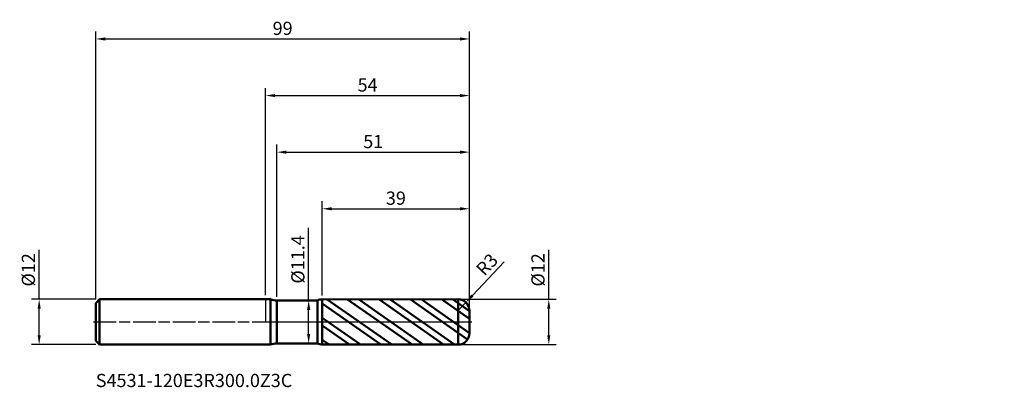
# Model space of a CAD drawing. Units: millimetres. Extents: x -65 to 196, y -17 to 80.
import ezdxf

# ---------------------------------------------------------------- set-up
doc = ezdxf.new("R2010")
doc.units = ezdxf.units.MM
doc.header["$PDMODE"] = 1
doc.linetypes.add('LONGDASH_DASH', pattern=[10.5, 6, -0.75, 3, -0.75])
for name, color, linetype, lineweight, plot in [('1', 4, 'Continuous', 50, False), ('CUT', 1, 'Continuous', 25, False), ('NOCUT', 7, 'Continuous', 25, False)]:
    doc.layers.add(name, color=color, linetype=linetype, lineweight=lineweight, plot=plot)
for name, color, linetype, lineweight in [('2', 7, 'Continuous', 25), ('4', 2, 'LONGDASH_DASH', 25), ('SK1', 4, 'Continuous', 50), ('SK2', 7, 'Continuous', 25), ('SK4', 2, 'LONGDASH_DASH', 25), ('SK6', 5, 'Continuous', 35)]:
    doc.layers.add(name, color=color, linetype=linetype, lineweight=lineweight)
doc.styles.add('STANDARD 3.5', font='monos.ttf', dxfattribs={"height": 3.5})
doc.styles.add('STANDARD 3.5 mm', font='monos.ttf', dxfattribs={"height": 3.5})
doc.dimstyles.new('AM_DIN', dxfattribs={"dimtxt": 3.5, "dimasz": 2.5, "dimexe": 2, "dimexo": 1, "dimgap": 1, "dimtad": 1, "dimdsep": 46, "dimtxsty": 'STANDARD 3.5 mm', "dimcen": 0.09, "dimadec": 0, "dimazin": 2, "dimtfac": 0.707107, "dimtmove": 0, "dimatfit": 3, "dimfxl": 1, "dimtolj": 1, "dimlwd": -1, "dimlwe": -1, "dimarcsym": 0})

# ---------------------------------------------------------------- blocks, each defined once
blk = doc.blocks.new('*D9')
at = {"layer": '2', "color": 0}
for p, q in [((0, 7.1), (0, 62)), ((2.5, 60), (51.5, 60)), ((54, 4), (54, 62))]:
    blk.add_line(p, q, dxfattribs=at)
for points in [[(2.5, 60.416667), (2.5, 59.583333), (0, 60)], [(51.5, 60.416667), (51.5, 59.583333), (54, 60)]]:
    blk.add_solid(points, dxfattribs=at)
at = {"layer": 'Defpoints', "color": 0}
for p in [(54, 60), (0, 6.1), (54, 3)]:
    blk.add_point(p, dxfattribs=at)
at = {"layer": '2', "color": 0, "insert": (27, 62.800422), "char_height": 3.5, "attachment_point": 5, "style": 'STANDARD 3.5 mm'}
blk.add_mtext('\\A1;54', dxfattribs=at)
blk = doc.blocks.new('*D10')
at = {"layer": '2', "color": 0}
for p, q in [((3, 6.7), (3, 47)), ((54, 4), (54, 47)), ((5.5, 45), (51.5, 45))]:
    blk.add_line(p, q, dxfattribs=at)
for points in [[(5.5, 45.416667), (5.5, 44.583333), (3, 45)], [(51.5, 45.416667), (51.5, 44.583333), (54, 45)]]:
    blk.add_solid(points, dxfattribs=at)
at = {"layer": 'Defpoints', "color": 0}
for p in [(54, 45), (3, 5.7), (54, 3)]:
    blk.add_point(p, dxfattribs=at)
at = {"layer": '2', "color": 0, "insert": (28.5, 47.81149), "char_height": 3.5, "attachment_point": 5, "style": 'STANDARD 3.5 mm'}
blk.add_mtext('\\A1;51', dxfattribs=at)
blk = doc.blocks.new('*D11')
at = {"layer": '2', "color": 0}
for p, q in [((15, 6.996858), (15, 32)), ((54, 4), (54, 32)), ((17.5, 30), (51.5, 30))]:
    blk.add_line(p, q, dxfattribs=at)
for points in [[(17.5, 30.416667), (17.5, 29.583333), (15, 30)], [(51.5, 30.416667), (51.5, 29.583333), (54, 30)]]:
    blk.add_solid(points, dxfattribs=at)
at = {"layer": 'Defpoints', "color": 0}
for p in [(54, 30), (15, 5.996858), (54, 3)]:
    blk.add_point(p, dxfattribs=at)
at = {"layer": '2', "color": 0, "insert": (34.5, 32.81149), "char_height": 3.5, "attachment_point": 5, "style": 'STANDARD 3.5 mm'}
blk.add_mtext('\\A1;39', dxfattribs=at)
blk = doc.blocks.new('*D12')
at = {"layer": 'Defpoints', "color": 0}
for p in [(54, 75), (-45, 5), (54, 3)]:
    blk.add_point(p, dxfattribs=at)
at = {"layer": 'SK2', "color": 0}
for p, q in [((-45, 6), (-45, 77)), ((54, 4), (54, 77)), ((-42.5, 75), (51.5, 75))]:
    blk.add_line(p, q, dxfattribs=at)
for points in [[(-42.5, 75.416667), (-42.5, 74.583333), (-45, 75)], [(51.5, 75.416667), (51.5, 74.583333), (54, 75)]]:
    blk.add_solid(points, dxfattribs=at)
at = {"layer": 'SK2', "color": 0, "insert": (4.5, 77.81149), "char_height": 3.5, "attachment_point": 5, "style": 'STANDARD 3.5 mm'}
blk.add_mtext('\\A1;99', dxfattribs=at)
blk = doc.blocks.new('*D13')
at = {"layer": '2', "color": 0}
for p, q in [((63.184939, 15.977662), (54.764698, 7.00962)), ((51, 3), (53.053472, 5.187066))]:
    blk.add_line(p, q, dxfattribs=at)
blk.add_solid([(54.460939, 7.294824), (55.068457, 6.724416), (53.053472, 5.187066)], dxfattribs=at)
at = {"layer": 'Defpoints', "color": 0}
for p in [(51, 3), (53.053472, 5.187066)]:
    blk.add_point(p, dxfattribs=at)
at = {"layer": '2', "color": 0, "insert": (58.626666, 15.230258), "char_height": 3.5, "attachment_point": 5, "rotation": 46.80443673, "style": 'STANDARD 3.5 mm'}
blk.add_mtext('\\A1;R3', dxfattribs=at)
blk = doc.blocks.new('*D14')
at = {"layer": 'Defpoints', "color": 0}
for p in [(-60, 6), (-44, 6), (-44, -6)]:
    blk.add_point(p, dxfattribs=at)
at = {"layer": 'SK2', "color": 0}
for p, q in [((-60, 6), (-60, 19.120871)), ((-45, 6), (-62, 6)), ((-60, -3.5), (-60, 3.5)), ((-45, -6), (-62, -6))]:
    blk.add_line(p, q, dxfattribs=at)
for points in [[(-60.416667, 3.5), (-59.583333, 3.5), (-60, 6)], [(-60.416667, -3.5), (-59.583333, -3.5), (-60, -6)]]:
    blk.add_solid(points, dxfattribs=at)
at = {"layer": 'SK2', "color": 0, "insert": (-62.863141, 13.810436), "char_height": 3.5, "attachment_point": 5, "rotation": 90, "style": 'STANDARD 3.5 mm'}
blk.add_mtext('\\A1;%%C12', dxfattribs=at)
blk = doc.blocks.new('*D15')
at = {"layer": '2', "color": 0}
for p, q in [((75, 6), (75, 19.120871)), ((52, 6), (77, 6)), ((75, -3.5), (75, 3.5)), ((52, -6), (77, -6))]:
    blk.add_line(p, q, dxfattribs=at)
for points in [[(74.583333, 3.5), (75.416667, 3.5), (75, 6)], [(74.583333, -3.5), (75.416667, -3.5), (75, -6)]]:
    blk.add_solid(points, dxfattribs=at)
at = {"layer": 'Defpoints', "color": 0}
for p in [(51, 6), (51, -6), (75, -6)]:
    blk.add_point(p, dxfattribs=at)
at = {"layer": '2', "color": 0, "insert": (72.136859, 13.810436), "char_height": 3.5, "attachment_point": 5, "rotation": 90, "style": 'STANDARD 3.5 mm'}
blk.add_mtext('\\A1;%%C12', dxfattribs=at)
blk = doc.blocks.new('*D16')
at = {"layer": '2', "color": 0}
for p, q in [((11.392539, 5.7), (11.392539, 24.940337)), ((8.477414, 5.7), (13.392539, 5.7)), ((11.392539, -3.2), (11.392539, 3.2)), ((8.475328, -5.7), (13.392539, -5.7))]:
    blk.add_line(p, q, dxfattribs=at)
for points in [[(10.975872, 3.2), (11.809206, 3.2), (11.392539, 5.7)], [(10.975872, -3.2), (11.809206, -3.2), (11.392539, -5.7)]]:
    blk.add_solid(points, dxfattribs=at)
at = {"layer": 'Defpoints', "color": 0}
for p in [(7.477414, 5.7), (11.392539, 5.7), (7.475328, -5.7)]:
    blk.add_point(p, dxfattribs=at)
at = {"layer": '2', "color": 0, "insert": (8.529398, 16.570169), "char_height": 3.5, "attachment_point": 5, "rotation": 90, "style": 'STANDARD 3.5 mm'}
blk.add_mtext('\\A1;%%C11.4', dxfattribs=at)

msp = doc.modelspace()

# ---------------------------------------------------------------- hatches: boundary and pattern name
at = {"layer": '1'}
h = msp.add_hatch(dxfattribs=at)
h.set_pattern_fill('STEEL', color=256, scale=1.5, angle=99.949304, style=0)
h.set_pattern_definition([(144.949, (0, 0), (-2.7351, -3.8988), []), (144.949, (-2.3454, -0.4114), (-2.7351, -3.8988), [])])
edge = h.paths.add_edge_path()
edge.add_line((54, -3), (54, 0))
edge.add_line((54, 0), (54, 3))
edge.add_arc((51, 3), 3, 0, 90.005)
edge.add_line((50.999739, 6), (15, 5.996858))
edge.add_line((15, 5.996858), (15, -5.996859))
edge.add_line((15, -5.996859), (50.999739, -6))
edge.add_arc((51, -3), 3, 269.995, 360)

# ---------------------------------------------------------------- linework, layer by layer
for p, q in [((1.294128, 6), (0, 6)), ((1.294128, -6), (1.294128, 6)), ((3, -5.7), (3, 5.7)), ((13.699099, 5.7), (3, 5.7)), ((13.699099, -5.7), (13.699099, 5.7)), ((50.999739, 6), (15, 5.996858)), ((15, -5.996859), (15, 5.996858)), ((50.999739, -6), (50.999739, 6)), ((54, 3), (54, 3)), ((54, -3), (54, 3)), ((0, -6), (1.294128, -6)), ((3, -5.7), (13.699099, -5.7)), ((15, -5.996859), (50.999739, -6))]:
    msp.add_line(p, q, dxfattribs=at)
for centre, radius, start, end in [((3, 10.7), 5, 250.051556, 270), ((15.000262, 2.996858), 3, 90.005, 115.703941), ((51, 3), 3, 0, 90.005), ((51, -3), 3, 269.995, 0), ((3, -10.7), 5, 90, 109.948444), ((15.000262, -2.996859), 3, 244.296059, 269.995)]:
    msp.add_arc(centre, radius, start, end, dxfattribs=at)
for p in [(96.677548, 32.656711), (141.677548, 32.656711), (195.677548, 32.656711), (195.677548, 26.656711)]:
    msp.add_point(p, dxfattribs=at)
at = {"layer": '4'}
msp.add_line((0, 0), (54, 0), dxfattribs=at)
at = {"layer": 'CUT'}
msp.add_lwpolyline([(54, 3, 0.414239), (50.999738, 6), (50.999738, 6), (15, 5.996858), (15, 5.996858), (15, 0), (15, 0), (54, 0), (54, 0)], format="xyb", close=True, dxfattribs=at)
at = {"layer": 'NOCUT'}
msp.add_lwpolyline([(3, 5.7, -0.087262), (1.294128, 6), (1.294128, 6), (0, 6), (0, 6), (0, 0), (0, 0), (15, 0), (15, 0), (15, 5.996858), (15, 5.996858, 0.112605), (13.6991, 5.7), (13.6991, 5.7)], format="xyb", close=True, dxfattribs=at)
at = {"layer": 'SK1'}
for p, q in [((-44, 6), (-45, 5)), ((-44, -6), (-44, 6)), ((0, 6), (-44, 6)), ((-45, -5), (-45, 5)), ((-45, -5), (-44, -6)), ((-44, -6), (0, -6))]:
    msp.add_line(p, q, dxfattribs=at)
at = {"layer": 'SK4'}
msp.add_line((-45.6, 0), (54.6, 0), dxfattribs=at)

# ---------------------------------------------------------------- texts
at = {"layer": 'SK6', "insert": (-45, -18.350182), "char_height": 3.5, "attachment_point": 7, "line_spacing_factor": 1.072372, "style": 'STANDARD 3.5'}
msp.add_mtext('S4531-120E3R300.0Z3C', dxfattribs=at)

# ---------------------------------------------------------------- dimensions: what is measured, and where the dimension line sits
at = {"layer": '2'}
for base, p1, picture, middle in [((54, 60), (0, 6.1), '*D9', (27, 60)), ((54, 45), (3, 5.7), '*D10', (28.5, 45)), ((54, 30), (15, 5.996858), '*D11', (34.5, 30))]:
    dim = msp.add_linear_dim(base=base, p1=p1, p2=(54, 3), dimstyle='AM_DIN', dxfattribs=at)
    dim.commit()
    dim.dimension.update_dxf_attribs({"geometry": picture, "text_midpoint": middle, "dimtype": 160})
for base, p1, p2, angle, picture, middle in [((11.392539, 5.7), (7.475328, -5.7), (7.477414, 5.7), 90, '*D16', (11.392539, 16.570169)), ((75, -6), (51, 6), (51, -6), 270, '*D15', (75, 13.810436))]:
    dim = msp.add_linear_dim(base=base, p1=p1, p2=p2, angle=angle, text='%%C<>', dimstyle='AM_DIN', dxfattribs=at)
    dim.commit()
    dim.dimension.update_dxf_attribs({"geometry": picture, "text_midpoint": middle, "dimtype": 160})
dim = msp.add_radius_dim(center=(51, 3), mpoint=(53.053472, 5.187066), dimstyle='AM_DIN', dxfattribs=at)
dim.commit()
dim.dimension.update_dxf_attribs({"geometry": '*D13', "text_midpoint": (60.676303, 13.30582), "dimtype": 164})
at = {"layer": 'SK2'}
dim = msp.add_linear_dim(base=(54, 75), p1=(-45, 5), p2=(54, 3), dimstyle='AM_DIN', dxfattribs=at)
dim.commit()
dim.dimension.update_dxf_attribs({"geometry": '*D12', "text_midpoint": (4.5, 75), "dimtype": 160})
dim = msp.add_linear_dim(base=(-60, 6), p1=(-44, -6), p2=(-44, 6), angle=90, text='%%C<>', dimstyle='AM_DIN', dxfattribs=at)
dim.commit()
dim.dimension.update_dxf_attribs({"geometry": '*D14', "text_midpoint": (-60, 13.810436), "dimtype": 160})

doc.saveas('drawing.dxf')
